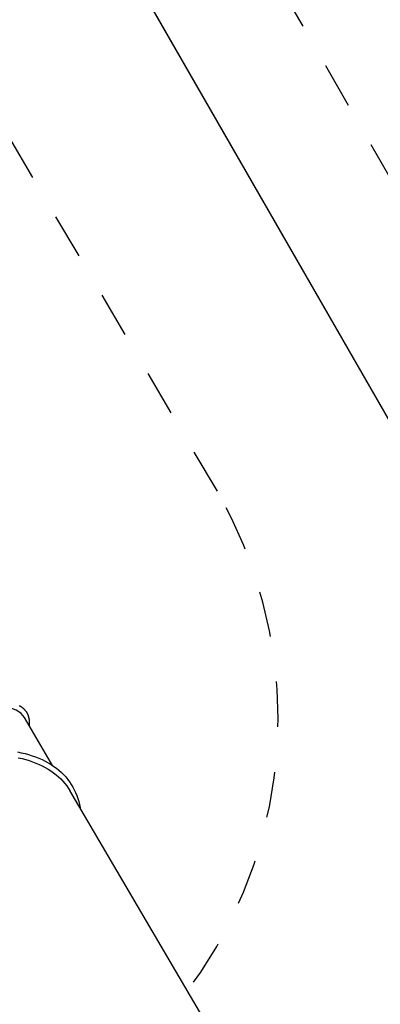
# Model space of a CAD drawing. Extents: x -5 to 7.8, y -2.6 to 9.1.
# Drawn here: x -1.5 to -0.7, y 5 to 7.1 of the extents above; entities that cross this region are included whole.
import ezdxf

# ---------------------------------------------------------------- set-up
doc = ezdxf.new("R2010")
doc.units = 0
doc.linetypes.add('DOT', pattern=[0.00635, 0, -0.00635])
doc.linetypes.add('HIDDEN', pattern=[0.009525, 0.00635, -0.003175])
for name, color, linetype in [('LAYER01', 7, 'Continuous'), ('LAYER02', 7, 'Continuous'), ('LAYER05', 7, 'Continuous'), ('LAYER10', 7, 'Continuous')]:
    doc.layers.add(name, color=color, linetype=linetype)

msp = doc.modelspace()

# ---------------------------------------------------------------- linework, layer by layer
at = {"layer": 'LAYER01', "color": 7, "linetype": 'Continuous'}
for p, q in [((-1.4261, 5.4861), (-1.4881, 5.5915)), ((-0.9007, 4.6018), (-1.3884, 5.4309))]:
    msp.add_line(p, q, dxfattribs=at)
for points in [[(-1.4992, 5.6176), (-1.4984, 5.6171), (-1.4976, 5.6167), (-1.4968, 5.6162), (-1.496, 5.6157), (-1.4953, 5.6152), (-1.4945, 5.6147), (-1.4938, 5.6142), (-1.4931, 5.6136), (-1.4924, 5.6131), (-1.4917, 5.6126), (-1.4911, 5.612), (-1.4904, 5.6114), (-1.4898, 5.6108), (-1.4892, 5.6103), (-1.4885, 5.6097), (-1.488, 5.6091), (-1.4874, 5.6084), (-1.4868, 5.6078), (-1.4863, 5.6072), (-1.4858, 5.6065), (-1.4853, 5.6059), (-1.4848, 5.6052), (-1.4843, 5.6045), (-1.4838, 5.6039), (-1.4834, 5.6032), (-1.483, 5.6025), (-1.4826, 5.6017), (-1.4822, 5.601), (-1.4818, 5.6003), (-1.4814, 5.5996), (-1.4811, 5.5988), (-1.4807, 5.598), (-1.4804, 5.5973), (-1.4801, 5.5965), (-1.4798, 5.5957), (-1.4796, 5.5949), (-1.4793, 5.5941), (-1.4791, 5.5933), (-1.4789, 5.5925), (-1.4787, 5.5916), (-1.4785, 5.5908), (-1.4783, 5.5899), (-1.4782, 5.5891), (-1.478, 5.5882), (-1.4779, 5.5873), (-1.4778, 5.5865), (-1.4777, 5.5856), (-1.4776, 5.5847), (-1.4776, 5.5838), (-1.4775, 5.5828), (-1.4775, 5.5819), (-1.4775, 5.581), (-1.4776, 5.58), (-1.4776, 5.5791), (-1.4776, 5.5781), (-1.4777, 5.5771), (-1.4778, 5.5761), (-1.4779, 5.5752), (-1.4779, 5.5742)], [(-1.5032, 5.5158), (-1.4948, 5.5141), (-1.4867, 5.5122), (-1.4787, 5.51), (-1.4709, 5.5076), (-1.4634, 5.505), (-1.4561, 5.5021), (-1.4491, 5.499), (-1.4422, 5.4956), (-1.4357, 5.492), (-1.4294, 5.4882), (-1.4233, 5.4842), (-1.4175, 5.48), (-1.412, 5.4755), (-1.4068, 5.4709), (-1.4019, 5.466), (-1.3972, 5.4609), (-1.3928, 5.4557), (-1.3887, 5.4502), (-1.385, 5.4446), (-1.3815, 5.4388), (-1.3783, 5.4328), (-1.3754, 5.4266), (-1.3729, 5.4203), (-1.3706, 5.4138), (-1.3687, 5.4071), (-1.3671, 5.4004), (-1.3658, 5.3934), (-1.3655, 5.392)], [(-1.5014, 5.5031), (-1.4932, 5.5012), (-1.4852, 5.4992), (-1.4775, 5.4969), (-1.47, 5.4944), (-1.4627, 5.4916), (-1.4556, 5.4886), (-1.4488, 5.4854), (-1.4422, 5.4819), (-1.4359, 5.4782), (-1.4298, 5.4743), (-1.424, 5.4702), (-1.4185, 5.4659), (-1.4132, 5.4613), (-1.4083, 5.4566), (-1.4036, 5.4516), (-1.3992, 5.4465), (-1.3951, 5.4411), (-1.3913, 5.4356), (-1.3884, 5.4309)]]:
    msp.add_lwpolyline(points, dxfattribs=at)
msp.add_ellipse((-1.8174, 5.3978), major_axis=(-0.3293, -0.1937), ratio=0.305073, start_param=3.141554, end_param=3.534253, dxfattribs=at)
at = {"layer": 'LAYER02', "color": 250, "linetype": 'Continuous'}
msp.add_lwpolyline([(5.4042, 3.8616), (1.9735, 3.9066), (-0.527, 5.9678), (-2.1639, 8.8118), (-2.9597, 9.0262), (-4.4149, 8.1886), (-4.6317, 7.3836), (-2.2176, 3.1893), (-2.9903, 1.7417), (-2.9903, 0.5411), (-2.0545, -1.0046), (0.221, -1.2227), (0.2195, -2.347), (2.1662, -2.4281), (2.2546, -1.2492), (6.2915, -1.2494), (7.3488, -0.1367), (7.3447, 2.7715)], close=True, dxfattribs=at)
at = {"layer": 'LAYER02', "color": 54, "linetype": 'Continuous'}
msp.add_lwpolyline([(5.4987, -1.2489), (2.2541, -1.2493), (2.2541, -1.3813, -0.903064), (0.2407, -1.58), (-0.5281, -1.2214, -0.292199), (-2.1492, -0.9647), (-2.9483, -0.2804, -0.216244), (-3.4677, 0.8903), (-3.4506, 1.6377, -0.17482), (-2.9507, 2.563), (-2.2176, 3.1893), (-4.4252, 7.0247, -0.427738), (-4.0151, 8.4145), (-3.3538, 8.8035, -0.4242), (-1.9576, 8.4534), (-0.267, 5.5162), (1.578, 4.9909, -0.337056), (2.3631, 3.958), (2.3631, 3.493), (3.1446, 3.493)], format="xyb", dxfattribs=at)
at = {"layer": 'LAYER05', "color": 7, "linetype": 'HIDDEN'}
msp.add_lwpolyline([(6.0722, -0.688), (2.5065, -0.6932), (2.5041, -1.3822, -1), (-0.0296, -1.3734), (-0.0288, -1.1546), (-0.5404, -0.95, -0.295398), (-1.9199, -0.8304), (-2.7751, -0.0998, -0.211473), (-3.2176, 0.8547), (-3.2167, 1.4594, -0.194687), (-2.8149, 2.3482), (-2.2867, 2.8018), (-4.1479, 6.0354, -0.414214), (-3.6881, 7.7424), (-2.9322, 8.1774, -0.414214), (-1.2252, 7.7176), (-0.0621, 5.6967), (1.6067, 5.2274, -0.353851), (2.5957, 4.005), (2.5957, 2.9863), (3.0462, 2.7946)], format="xyb", dxfattribs=at)
at = {"layer": 'LAYER10', "color": 250, "linetype": 'DOT'}
msp.add_lwpolyline([(-1.0638, 6.0887), (-1.8201, 7.3745, 1), (-3.5535, 6.3768), (-2.7972, 5.091, 1)], format="xyb", close=True, dxfattribs=at)

doc.saveas('drawing.dxf')
